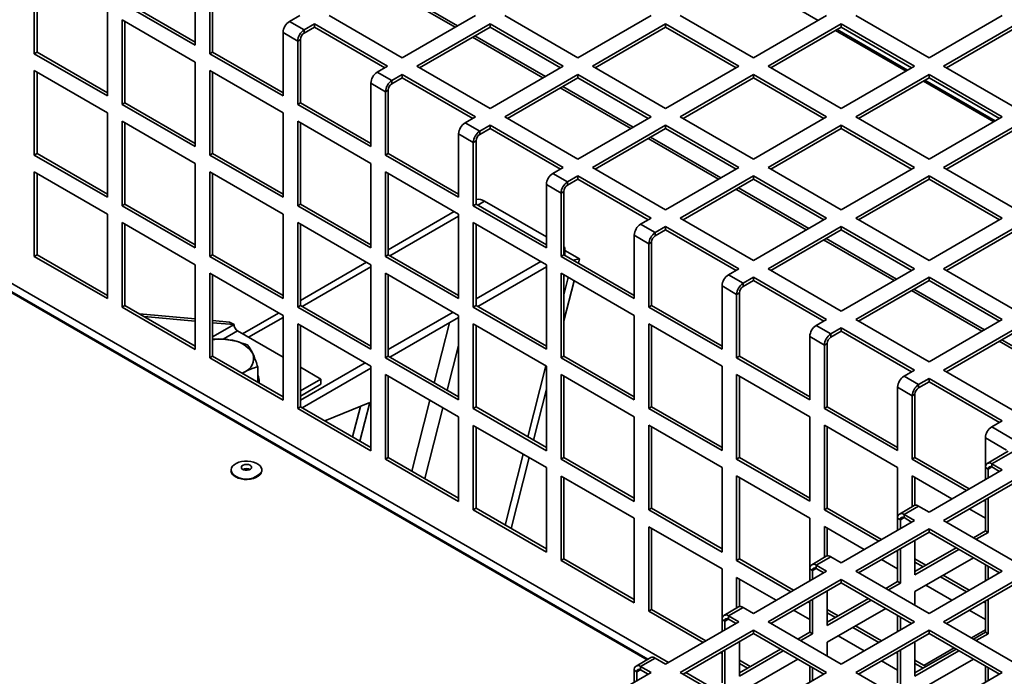
# Paper-space layout 'SW_Model_1' of a CAD drawing. Units: millimetres. Extents: x 0 to 594, y 0 to 420.
# Drawn here: x 509 to 528, y 286 to 299 of the extents above; entities that cross this region are included whole.
import ezdxf

# ---------------------------------------------------------------- set-up
doc = ezdxf.new("R2010")
doc.units = ezdxf.units.MM
doc.layers.add('SLD-0_0', color=179, linetype='Continuous')

psp = doc.layouts.new('SW_Model_1')

# ---------------------------------------------------------------- linework, layer by layer
at = {"layer": 'SLD-0_0', "color": 250, "linetype": 'Continuous', "lineweight": 35, "true_color": 0x191924}
for p, q in [((509.329942, 299.868288), (509.329942, 298.235207)), ((509.382975, 299.837673), (509.382975, 298.265822)), ((512.441212, 298.398807), (512.441212, 299.623618)), ((523.121774, 299.666327), (524.482945, 298.880539)), ((512.724055, 299.460336), (512.724055, 298.235525)), ((512.777088, 299.490952), (512.777088, 298.26614)), ((517.464071, 298.747388), (516.102899, 299.533176)), ((517.512293, 298.775226), (516.151121, 299.561014)), ((511.026999, 299.215215), (512.441212, 298.398807)), ((511.080032, 299.24583), (512.441212, 298.460037)), ((510.744156, 297.418798), (510.744156, 299.05188)), ((512.441212, 298.07219), (511.026999, 298.888598)), ((511.026999, 298.888598), (511.026999, 297.255517)), ((511.080032, 298.857983), (511.080032, 297.286132)), ((514.262012, 298.858259), (514.462842, 298.974195)), ((514.262012, 298.858259), (514.544855, 298.694977)), ((515.028527, 298.974195), (516.44274, 298.157787)), ((516.44274, 298.157787), (517.856954, 298.974195)), ((518.422639, 298.974195), (519.836853, 298.157787)), ((519.836853, 298.157787), (521.251067, 298.974195)), ((521.816752, 298.974195), (523.230966, 298.157787)), ((523.230966, 298.157787), (524.645179, 298.974195)), ((525.210865, 298.974195), (526.625078, 298.157787)), ((526.625078, 298.157787), (528.039292, 298.974195)), ((521.585813, 286.464933), (500.438075, 298.673263)), ((514.138269, 297.419117), (514.138269, 298.643928)), ((514.421111, 298.480647), (514.138269, 298.643928)), ((514.745684, 298.810913), (514.544855, 298.694977)), ((514.745684, 298.749673), (514.544855, 298.633736)), ((514.544855, 298.633736), (514.544855, 298.694977)), ((516.159898, 297.994505), (514.745684, 298.810913)), ((514.745684, 298.749673), (514.745684, 298.810913)), ((516.106856, 297.963885), (514.745684, 298.749673)), ((518.139797, 298.810913), (516.725583, 297.994505)), ((518.139797, 298.749673), (516.778625, 297.963885)), ((519.55401, 297.994505), (518.139797, 298.810913)), ((518.139797, 298.749673), (518.139797, 298.810913)), ((519.500969, 297.963885), (518.139797, 298.749673)), ((521.533909, 298.810913), (520.119696, 297.994505)), ((521.533909, 298.749673), (520.172737, 297.963885)), ((522.948123, 297.994505), (521.533909, 298.810913)), ((521.533909, 298.749673), (521.533909, 298.810913)), ((522.895081, 297.963885), (521.533909, 298.749673)), ((524.928022, 298.810913), (523.513808, 297.994505)), ((524.928022, 298.749673), (523.56685, 297.963885)), ((524.81883, 298.686637), (526.180002, 297.90085)), ((524.848143, 298.703559), (526.209315, 297.917772)), ((526.342235, 297.994505), (524.928022, 298.810913)), ((524.928022, 298.749673), (524.928022, 298.810913)), ((526.289194, 297.963885), (524.928022, 298.749673)), ((528.322134, 298.810913), (526.907921, 297.994505)), ((528.322134, 298.749673), (526.960962, 297.963885)), ((521.174631, 286.518608), (500.349686, 298.540593)), ((500.367364, 298.550788), (521.192301, 286.528808)), ((514.421111, 298.480647), (514.474144, 298.511262)), ((514.421111, 298.480647), (514.421111, 297.255835)), ((514.474144, 298.511262), (514.474144, 297.286451)), ((519.161128, 297.767699), (517.799956, 298.553487)), ((519.209349, 297.795536), (517.848177, 298.581324)), ((509.382975, 298.265822), (509.329942, 298.235207)), ((509.382975, 298.265822), (510.744156, 297.480029)), ((512.777088, 298.26614), (512.724055, 298.235525)), ((512.777088, 298.26614), (514.138269, 297.480348)), ((509.329942, 298.235207), (510.744156, 297.418798)), ((512.441212, 296.439109), (512.441212, 298.07219)), ((512.724055, 298.235525), (514.138269, 297.419117)), ((510.744156, 297.092182), (509.329942, 297.90859)), ((509.329942, 297.90859), (509.329942, 296.275509)), ((509.382975, 297.877975), (509.382975, 296.306124)), ((514.138269, 297.092501), (512.724055, 297.908909)), ((512.724055, 297.908909), (512.724055, 296.275827)), ((512.777088, 297.878293), (512.777088, 296.306442)), ((515.959068, 297.878569), (516.159898, 297.994505)), ((515.959068, 297.878569), (516.241911, 297.715287)), ((516.725583, 297.994505), (518.139797, 297.178097)), ((518.139797, 297.178097), (519.55401, 297.994505)), ((520.119696, 297.994505), (521.533909, 297.178097)), ((521.533909, 297.178097), (522.948123, 297.994505)), ((523.513808, 297.994505), (524.928022, 297.178097)), ((524.928022, 297.178097), (526.342235, 297.994505)), ((526.907921, 297.994505), (528.322134, 297.178097)), ((516.44274, 297.831223), (516.241911, 297.715287)), ((516.44274, 297.769983), (516.241911, 297.654047)), ((516.241911, 297.654047), (516.241911, 297.715287)), ((517.856954, 297.014815), (516.44274, 297.831223)), ((516.44274, 297.769983), (516.44274, 297.831223)), ((517.803912, 296.984195), (516.44274, 297.769983)), ((519.836853, 297.831223), (518.422639, 297.014815)), ((519.836853, 297.769983), (518.475681, 296.984195)), ((521.251067, 297.014815), (519.836853, 297.831223)), ((519.836853, 297.769983), (519.836853, 297.831223)), ((521.198025, 296.984195), (519.836853, 297.769983)), ((523.230966, 297.831223), (521.816752, 297.014815)), ((523.230966, 297.769983), (521.869794, 296.984195)), ((524.645179, 297.014815), (523.230966, 297.831223)), ((523.230966, 297.769983), (523.230966, 297.831223)), ((524.592138, 296.984195), (523.230966, 297.769983)), ((526.625078, 297.831223), (525.210865, 297.014815)), ((526.625078, 297.769983), (525.263906, 296.984195)), ((526.515886, 297.706948), (527.877058, 296.92116)), ((526.545199, 297.72387), (527.906371, 296.938082)), ((528.039292, 297.014815), (526.625078, 297.831223)), ((526.625078, 297.769983), (526.625078, 297.831223)), ((527.98625, 296.984195), (526.625078, 297.769983)), ((515.835325, 296.439427), (515.835325, 297.664238)), ((516.118168, 297.500957), (515.835325, 297.664238)), ((516.118168, 297.500957), (516.171201, 297.531572)), ((516.118168, 297.500957), (516.118168, 296.276146)), ((516.171201, 297.531572), (516.171201, 296.306761)), ((520.858184, 296.788009), (519.497012, 297.573797)), ((520.906405, 296.815847), (519.545233, 297.601634)), ((511.080032, 297.286132), (511.026999, 297.255517)), ((511.026999, 297.255517), (512.441212, 296.439109)), ((511.080032, 297.286132), (512.441212, 296.500339)), ((514.474144, 297.286451), (514.421111, 297.255835)), ((514.421111, 297.255835), (515.835325, 296.439427)), ((514.474144, 297.286451), (515.835325, 296.500658)), ((510.744156, 295.459101), (510.744156, 297.092182)), ((512.441212, 296.112492), (511.026999, 296.928901)), ((511.026999, 296.928901), (511.026999, 295.295819)), ((514.138269, 295.459419), (514.138269, 297.092501)), ((515.835325, 296.112811), (514.421111, 296.929219)), ((514.421111, 296.929219), (514.421111, 295.296137)), ((517.656125, 296.898879), (517.856954, 297.014815)), ((518.422639, 297.014815), (519.836853, 296.198407)), ((519.836853, 296.198407), (521.251067, 297.014815)), ((521.816752, 297.014815), (523.230966, 296.198407)), ((523.230966, 296.198407), (524.645179, 297.014815)), ((525.210865, 297.014815), (526.625078, 296.198407)), ((526.625078, 296.198407), (528.039292, 297.014815)), ((511.080032, 296.898285), (511.080032, 295.326434)), ((514.474144, 296.898604), (514.474144, 295.326753)), ((517.656125, 296.898879), (517.938967, 296.735597)), ((518.139797, 296.851534), (517.938967, 296.735597)), ((518.139797, 296.790293), (517.938967, 296.674357)), ((517.938967, 296.674357), (517.938967, 296.735597)), ((519.55401, 296.035126), (518.139797, 296.851534)), ((518.139797, 296.790293), (518.139797, 296.851534)), ((519.500969, 296.004505), (518.139797, 296.790293)), ((521.533909, 296.851534), (520.119696, 296.035126)), ((521.533909, 296.790293), (520.172737, 296.004505)), ((522.948123, 296.035126), (521.533909, 296.851534)), ((521.533909, 296.790293), (521.533909, 296.851534)), ((522.895081, 296.004505), (521.533909, 296.790293)), ((524.928022, 296.851534), (523.513808, 296.035126)), ((524.928022, 296.790293), (523.56685, 296.004505)), ((526.342235, 296.035126), (524.928022, 296.851534)), ((524.928022, 296.790293), (524.928022, 296.851534)), ((526.289194, 296.004505), (524.928022, 296.790293)), ((528.322134, 296.851534), (526.907921, 296.035126)), ((528.322134, 296.790293), (526.960962, 296.004505)), ((517.532381, 295.459738), (517.532381, 296.684549)), ((517.815224, 296.521267), (517.532381, 296.684549)), ((517.815224, 296.521267), (517.868257, 296.551882)), ((517.868257, 296.551882), (517.868257, 295.327071)), ((522.55524, 295.808319), (521.194068, 296.594107)), ((522.603462, 295.836157), (521.24229, 296.621945)), ((517.815224, 296.521267), (517.815224, 295.296456)), ((509.382975, 296.306124), (509.329942, 296.275509)), ((509.329942, 296.275509), (510.744156, 295.459101)), ((509.382975, 296.306124), (510.744156, 295.520331)), ((512.777088, 296.306442), (512.724055, 296.275827)), ((512.724055, 296.275827), (514.138269, 295.459419)), ((512.777088, 296.306442), (514.138269, 295.52065)), ((516.171201, 296.306761), (516.118168, 296.276146)), ((516.118168, 296.276146), (517.532381, 295.459738)), ((516.171201, 296.306761), (517.532381, 295.520968)), ((512.441212, 294.479411), (512.441212, 296.112492)), ((515.835325, 294.479729), (515.835325, 296.112811)), ((519.353181, 295.919189), (519.55401, 296.035126)), ((520.119696, 296.035126), (521.533909, 295.218718)), ((521.533909, 295.218718), (522.948123, 296.035126)), ((523.513808, 296.035126), (524.928022, 295.218718)), ((524.928022, 295.218718), (526.342235, 296.035126)), ((526.907921, 296.035126), (528.322134, 295.218718)), ((510.744156, 295.132484), (509.329942, 295.948892)), ((509.329942, 295.948892), (509.329942, 294.315811)), ((509.382975, 295.918277), (509.382975, 294.346426)), ((514.138269, 295.132803), (512.724055, 295.949211)), ((512.724055, 295.949211), (512.724055, 294.316129)), ((512.777088, 295.918596), (512.777088, 294.346744)), ((517.532381, 295.133121), (516.118168, 295.949529)), ((516.118168, 295.949529), (516.118168, 294.316448)), ((516.171201, 295.918914), (516.171201, 294.347063)), ((519.353181, 295.919189), (519.636024, 295.755908)), ((519.836853, 295.871844), (519.636024, 295.755908)), ((519.836853, 295.810603), (519.636024, 295.694667)), ((521.251067, 295.055436), (519.836853, 295.871844)), ((519.836853, 295.810603), (519.836853, 295.871844)), ((521.198025, 295.024816), (519.836853, 295.810603)), ((523.230966, 295.871844), (521.816752, 295.055436)), ((523.230966, 295.810603), (521.869794, 295.024816)), ((524.645179, 295.055436), (523.230966, 295.871844)), ((523.230966, 295.810603), (523.230966, 295.871844)), ((524.592138, 295.024816), (523.230966, 295.810603)), ((526.625078, 295.871844), (525.210865, 295.055436)), ((526.625078, 295.810603), (525.263906, 295.024816)), ((528.039292, 295.055436), (526.625078, 295.871844)), ((526.625078, 295.810603), (526.625078, 295.871844)), ((527.98625, 295.024816), (526.625078, 295.810603)), ((519.229437, 294.480048), (519.229437, 295.704859)), ((519.51228, 295.541577), (519.229437, 295.704859)), ((519.636024, 295.694667), (519.636024, 295.755908)), ((524.252296, 294.82863), (522.891125, 295.614417)), ((524.300518, 294.856467), (522.939346, 295.642255)), ((519.51228, 295.541577), (519.565313, 295.572193)), ((519.51228, 295.541577), (519.51228, 294.316766)), ((519.565313, 295.572193), (519.565313, 294.347381)), ((511.080032, 295.326434), (511.026999, 295.295819)), ((511.026999, 295.295819), (512.441212, 294.479411)), ((511.080032, 295.326434), (512.441212, 294.540641)), ((514.474144, 295.326753), (514.421111, 295.296137)), ((514.421111, 295.296137), (515.835325, 294.479729)), ((514.474144, 295.326753), (515.835325, 294.54096)), ((517.868257, 295.327071), (517.815224, 295.296456)), ((517.815224, 295.296456), (519.229437, 294.480048)), ((517.868257, 295.327071), (519.229437, 294.541278)), ((517.900925, 295.308212), (518.031818, 295.383775)), ((518.031818, 295.383775), (519.229437, 294.692404)), ((510.744156, 293.499403), (510.744156, 295.132484)), ((514.138269, 293.499721), (514.138269, 295.132803)), ((517.447859, 295.181915), (516.171201, 294.444915)), ((516.203593, 294.328363), (517.532381, 295.095457)), ((517.532381, 293.50004), (517.532381, 295.133121)), ((521.050237, 294.9395), (521.251067, 295.055436)), ((521.816752, 295.055436), (523.230966, 294.239028)), ((523.230966, 294.239028), (524.645179, 295.055436)), ((525.210865, 295.055436), (526.625078, 294.239028)), ((526.625078, 294.239028), (528.039292, 295.055436)), ((512.441212, 294.152794), (511.026999, 294.969203)), ((511.026999, 294.969203), (511.026999, 293.336121)), ((511.080032, 294.938587), (511.080032, 293.366736)), ((515.835325, 294.153113), (514.421111, 294.969521)), ((514.421111, 294.969521), (514.421111, 293.336439)), ((514.474144, 294.938906), (514.474144, 293.367055)), ((519.229437, 294.153431), (517.815224, 294.96984)), ((517.815224, 294.96984), (517.815224, 293.336758)), ((517.868257, 294.939224), (517.868257, 293.367373)), ((521.050237, 294.9395), (521.33308, 294.776218)), ((521.533909, 294.892154), (521.33308, 294.776218)), ((521.533909, 294.830914), (521.33308, 294.714977)), ((522.948123, 294.075746), (521.533909, 294.892154)), ((521.533909, 294.830914), (521.533909, 294.892154)), ((522.895081, 294.045126), (521.533909, 294.830914)), ((524.928022, 294.892154), (523.513808, 294.075746)), ((524.928022, 294.830914), (523.56685, 294.045126)), ((526.342235, 294.075746), (524.928022, 294.892154)), ((524.928022, 294.830914), (524.928022, 294.892154)), ((526.289194, 294.045126), (524.928022, 294.830914)), ((528.322134, 294.892154), (526.907921, 294.075746)), ((528.322134, 294.830914), (526.960962, 294.045126)), ((520.926494, 293.500358), (520.926494, 294.725169)), ((521.209336, 294.561888), (520.926494, 294.725169)), ((521.33308, 294.714977), (521.33308, 294.776218)), ((525.949353, 293.84894), (524.588181, 294.634728)), ((525.997574, 293.876777), (524.636402, 294.662565)), ((519.565313, 294.498507), (519.587453, 294.485726)), ((519.587453, 294.485726), (519.565313, 294.472945)), ((519.587453, 294.485726), (519.587453, 294.334601)), ((521.209336, 294.561888), (521.262369, 294.592503)), ((521.209336, 294.561888), (521.209336, 293.337076)), ((521.262369, 294.592503), (521.262369, 293.367692)), ((509.382975, 294.346426), (509.329942, 294.315811)), ((509.329942, 294.315811), (510.744156, 293.499403)), ((509.382975, 294.346426), (510.744156, 293.560633)), ((512.777088, 294.346744), (512.724055, 294.316129)), ((512.724055, 294.316129), (514.138269, 293.499721)), ((512.777088, 294.346744), (514.138269, 293.560952)), ((516.171201, 294.347063), (516.118168, 294.316448)), ((516.118168, 294.316448), (517.532381, 293.50004)), ((516.171201, 294.347063), (517.532381, 293.56127)), ((519.565313, 294.347381), (519.51228, 294.316766)), ((519.51228, 294.316766), (520.926494, 293.500358)), ((519.565313, 294.347381), (520.926494, 293.561589)), ((519.870739, 294.26948), (519.587453, 294.433018)), ((519.740723, 294.24612), (519.870739, 294.26948)), ((519.848909, 294.183665), (519.870739, 294.26948)), ((512.441212, 292.519713), (512.441212, 294.152794)), ((515.750527, 294.202066), (514.474144, 293.465225)), ((514.506261, 293.348514), (515.835325, 294.115767)), ((515.835325, 292.520031), (515.835325, 294.153113)), ((519.120638, 294.21624), (517.868257, 293.493256)), ((519.229437, 294.11574), (517.900672, 293.34866)), ((519.229437, 292.52035), (519.229437, 294.153431)), ((522.747294, 293.95981), (522.948123, 294.075746)), ((523.513808, 294.075746), (524.928022, 293.259338)), ((524.928022, 293.259338), (526.342235, 294.075746)), ((526.907921, 294.075746), (528.322134, 293.259338)), ((514.138269, 293.173105), (512.724055, 293.989513)), ((512.724055, 293.989513), (512.724055, 292.356431)), ((512.777088, 293.958898), (512.777088, 292.387047)), ((517.532381, 293.173423), (516.118168, 293.989831)), ((516.118168, 293.989831), (516.118168, 292.35675)), ((516.171201, 293.959216), (516.171201, 292.387365)), ((520.926494, 293.173742), (519.51228, 293.99015)), ((519.51228, 293.99015), (519.51228, 292.357068)), ((519.565313, 293.959535), (519.565313, 292.387684)), ((519.565313, 293.570471), (519.651613, 293.909714)), ((522.747294, 293.95981), (523.030136, 293.796528)), ((523.230966, 293.912465), (523.030136, 293.796528)), ((524.645179, 293.096056), (523.230966, 293.912465)), ((523.230966, 293.851224), (523.230966, 293.912465)), ((526.625078, 293.912465), (525.210865, 293.096056)), ((528.039292, 293.096056), (526.625078, 293.912465)), ((526.625078, 293.851224), (526.625078, 293.912465)), ((519.565313, 293.068861), (519.762878, 293.845483)), ((522.62355, 292.520668), (522.62355, 293.74548)), ((522.906393, 293.582198), (522.62355, 293.74548)), ((523.230966, 293.851224), (523.030136, 293.735288)), ((523.030136, 293.735288), (523.030136, 293.796528)), ((524.592138, 293.065436), (523.230966, 293.851224)), ((526.625078, 293.851224), (525.263906, 293.065436)), ((527.69463, 292.897088), (526.333458, 293.682876)), ((527.98625, 293.065436), (526.625078, 293.851224)), ((522.906393, 293.582198), (522.959426, 293.612813)), ((522.906393, 293.582198), (522.906393, 292.357387)), ((522.959426, 293.612813), (522.959426, 292.388002)), ((527.646409, 292.86925), (526.285237, 293.655038)), ((511.080032, 293.366736), (511.026999, 293.336121)), ((511.026999, 293.336121), (512.441212, 292.519713)), ((511.080032, 293.366736), (512.441212, 292.580943)), ((514.474144, 293.367055), (514.421111, 293.336439)), ((514.421111, 293.336439), (515.835325, 292.520031)), ((514.474144, 293.367055), (515.835325, 292.581262)), ((517.868257, 293.367373), (517.815224, 293.336758)), ((517.815224, 293.336758), (519.229437, 292.52035)), ((517.868257, 293.367373), (519.229437, 292.58158)), ((521.262369, 293.367692), (521.209336, 293.337076)), ((521.209336, 293.337076), (522.62355, 292.520668)), ((521.262369, 293.367692), (522.62355, 292.581899)), ((512.441212, 293.10691), (511.363131, 293.203306)), ((512.441212, 293.063787), (511.45152, 293.152281)), ((514.053195, 293.222217), (513.355634, 292.819523)), ((513.472778, 292.751898), (514.138269, 293.136077)), ((514.138269, 291.540023), (514.138269, 293.173105)), ((517.423306, 293.236391), (516.171201, 292.513566)), ((517.532381, 293.136051), (516.20334, 292.368811)), ((517.532381, 291.540342), (517.532381, 293.173423)), ((520.926494, 291.54066), (520.926494, 293.173742)), ((513.101533, 293.047867), (512.777088, 293.076877)), ((513.189921, 292.996842), (512.777088, 293.033755)), ((513.189921, 292.996842), (512.777088, 292.758518)), ((513.189921, 292.996842), (513.101533, 293.047867)), ((515.835325, 292.193415), (514.421111, 293.009823)), ((514.421111, 293.009823), (514.421111, 291.376742)), ((514.474144, 292.979208), (514.474144, 291.407357)), ((517.354843, 293.03356), (517.05994, 291.874307)), ((519.229437, 292.193733), (517.815224, 293.010142)), ((517.815224, 293.010142), (517.815224, 291.37706)), ((517.868257, 292.979526), (517.868257, 291.407675)), ((522.62355, 292.194052), (521.209336, 293.01046)), ((521.209336, 293.01046), (521.209336, 291.377378)), ((521.262369, 292.979845), (521.262369, 291.407994)), ((524.44435, 292.98012), (524.645179, 293.096056)), ((524.44435, 292.98012), (524.727193, 292.816839)), ((524.928022, 292.932775), (524.727193, 292.816839)), ((526.342235, 292.116367), (524.928022, 292.932775)), ((524.928022, 292.871534), (524.928022, 292.932775)), ((525.210865, 293.096056), (526.625078, 292.279648)), ((526.625078, 292.279648), (528.039292, 293.096056)), ((528.322134, 292.932775), (526.907921, 292.116367)), ((513.260632, 292.874367), (512.982716, 292.71393)), ((514.138269, 292.367718), (513.260632, 292.874367)), ((524.320606, 291.540979), (524.320606, 292.76579)), ((524.603449, 292.602508), (524.320606, 292.76579)), ((524.928022, 292.871534), (524.727193, 292.755598)), ((524.727193, 292.755598), (524.727193, 292.816839)), ((526.289194, 292.085746), (524.928022, 292.871534)), ((528.322134, 292.871534), (526.960962, 292.085746)), ((512.431846, 292.586351), (512.441212, 292.592504)), ((512.441212, 292.592428), (512.432161, 292.586169)), ((517.532381, 292.592282), (517.312626, 291.728434)), ((524.603449, 292.602508), (524.656482, 292.633123)), ((524.603449, 292.602508), (524.603449, 291.377697)), ((524.656482, 292.633123), (524.656482, 291.408312)), ((529.343465, 291.88956), (527.982293, 292.675348)), ((529.391687, 291.917398), (528.030515, 292.703186)), ((512.777088, 292.387047), (512.724055, 292.356431)), ((512.724055, 292.356431), (514.138269, 291.540023)), ((512.777088, 292.387047), (514.138269, 291.601254)), ((516.171201, 292.387365), (516.118168, 292.35675)), ((516.118168, 292.35675), (517.532381, 291.540342)), ((516.171201, 292.387365), (517.532381, 291.601572)), ((519.565313, 292.387684), (519.51228, 292.357068)), ((519.51228, 292.357068), (520.926494, 291.54066)), ((519.565313, 292.387684), (520.926494, 291.601891)), ((522.959426, 292.388002), (522.906393, 292.357387)), ((522.906393, 292.357387), (524.320606, 291.540979)), ((522.959426, 292.388002), (524.320606, 291.602209)), ((513.649737, 291.883277), (513.649737, 292.182194)), ((515.725974, 292.256542), (514.474144, 291.533876)), ((514.8693, 291.945703), (514.474144, 292.173821)), ((515.835325, 290.560333), (515.835325, 292.193415)), ((518.868261, 290.830385), (519.216922, 292.200958)), ((519.229437, 290.560652), (519.229437, 292.193733)), ((522.62355, 290.56097), (522.62355, 292.194052)), ((513.384375, 292.076409), (513.348477, 292.057191)), ((513.351193, 292.055623), (513.384375, 292.076409)), ((515.835325, 292.156361), (514.506008, 291.388962)), ((517.532381, 291.213725), (516.118168, 292.030133)), ((516.118168, 292.030133), (516.118168, 290.397052)), ((516.171201, 291.999518), (516.171201, 290.427667)), ((520.926494, 291.214044), (519.51228, 292.030452)), ((519.51228, 292.030452), (519.51228, 290.39737)), ((519.565313, 291.999837), (519.565313, 290.427986)), ((524.320606, 291.214362), (522.906393, 292.03077)), ((522.906393, 292.03077), (522.906393, 290.397689)), ((522.959426, 292.000155), (522.959426, 290.428304)), ((526.141406, 292.00043), (526.342235, 292.116367)), ((526.141406, 292.00043), (526.424249, 291.837149)), ((526.907921, 292.116367), (528.322134, 291.299959)), ((513.649737, 291.956131), (513.67004, 291.957452)), ((513.672012, 291.945975), (513.649737, 291.945693)), ((513.67004, 291.957452), (513.67004, 291.94595)), ((513.674756, 291.868834), (513.674756, 291.908975)), ((514.474144, 291.717585), (514.8693, 291.945703)), ((514.474144, 291.615517), (514.8693, 291.843635)), ((514.8693, 291.945703), (514.8693, 291.843635)), ((526.017662, 290.561289), (526.017662, 291.7861)), ((526.300505, 291.622818), (526.017662, 291.7861)), ((526.625078, 291.953085), (526.424249, 291.837149)), ((526.625078, 291.891845), (526.424249, 291.775908)), ((526.424249, 291.775908), (526.424249, 291.837149)), ((528.039292, 291.136677), (526.625078, 291.953085)), ((526.625078, 291.891845), (526.625078, 291.953085)), ((527.98625, 291.106057), (526.625078, 291.891845)), ((518.979526, 290.766153), (519.229437, 291.748546)), ((526.300505, 291.622818), (526.353538, 291.653434)), ((526.300505, 291.622818), (526.300505, 290.398007)), ((526.353538, 291.653434), (526.353538, 290.428623)), ((514.474144, 291.407357), (514.421111, 291.376742)), ((514.474144, 291.407357), (515.835325, 290.621564)), ((514.944538, 291.135804), (515.813836, 291.490404)), ((515.632867, 291.416584), (515.482444, 290.825278)), ((515.813836, 291.490404), (515.623865, 290.743637)), ((516.97391, 291.536124), (516.625249, 290.165551)), ((517.868257, 291.407675), (517.815224, 291.37706)), ((517.868257, 291.407675), (519.229437, 290.621882)), ((521.262369, 291.407994), (521.209336, 291.377378)), ((521.262369, 291.407994), (522.62355, 290.622201)), ((524.656482, 291.408312), (524.603449, 291.377697)), ((524.656482, 291.408312), (526.017662, 290.622519)), ((514.421111, 291.376742), (515.835325, 290.560333)), ((517.226596, 291.390251), (516.877935, 290.019678)), ((517.532381, 289.580644), (517.532381, 291.213725)), ((517.815224, 291.37706), (519.229437, 290.560652)), ((520.926494, 289.580962), (520.926494, 291.214044)), ((521.209336, 291.377378), (522.62355, 290.56097)), ((524.320606, 289.581281), (524.320606, 291.214362)), ((524.603449, 291.377697), (526.017662, 290.561289)), ((519.229437, 290.234036), (517.815224, 291.050444)), ((517.815224, 291.050444), (517.815224, 289.417362)), ((517.868257, 291.019828), (517.868257, 289.447977)), ((522.62355, 290.234354), (521.209336, 291.050762)), ((521.209336, 291.050762), (521.209336, 289.417681)), ((521.262369, 291.020147), (521.262369, 289.448296)), ((526.017662, 290.234673), (524.603449, 291.051081)), ((524.603449, 291.051081), (524.603449, 289.417999)), ((524.656482, 291.020465), (524.656482, 289.448614)), ((527.838462, 291.020741), (528.039292, 291.136677)), ((527.838462, 291.020741), (528.245049, 290.786023)), ((528.121305, 290.571693), (527.714719, 290.80641)), ((527.714719, 290.234925), (527.714719, 290.80641)), ((518.43357, 289.121629), (518.782231, 290.492202)), ((528.157556, 290.549765), (527.75097, 290.315047)), ((528.245049, 290.541101), (527.838462, 290.306384)), ((513.141823, 290.226314), (513.161261, 290.259143)), ((513.161261, 290.259143), (513.191749, 290.289042)), ((513.191749, 290.289042), (513.232039, 290.314786)), ((513.232039, 290.314786), (513.280481, 290.335321)), ((513.280481, 290.335321), (513.335092, 290.349807)), ((513.343799, 290.265825), (513.332121, 290.245709)), ((513.335092, 290.349807), (513.393636, 290.357649)), ((513.367277, 290.282146), (513.343799, 290.265825)), ((513.399383, 290.29247), (513.367277, 290.282146)), ((513.393636, 290.357649), (513.453716, 290.358528)), ((513.43578, 290.295401), (513.399383, 290.29247)), ((513.471554, 290.290543), (513.43578, 290.295401)), ((513.453716, 290.358528), (513.512873, 290.352407)), ((513.501872, 290.278554), (513.471554, 290.290543)), ((513.522641, 290.261051), (513.501872, 290.278554)), ((513.512873, 290.352407), (513.568684, 290.339537)), ((513.531055, 290.2404), (513.522641, 290.261051)), ((513.568684, 290.339537), (513.618866, 290.320445)), ((513.618866, 290.320445), (513.661363, 290.295912)), ((513.661363, 290.295912), (513.694435, 290.266943)), ((513.694435, 290.266943), (513.716729, 290.234724)), ((516.171201, 290.427667), (516.118168, 290.397052)), ((516.118168, 290.397052), (517.532381, 289.580644)), ((516.171201, 290.427667), (517.532381, 289.641874)), ((518.544835, 289.057397), (518.893496, 290.427971)), ((519.565313, 290.427986), (519.51228, 290.39737)), ((519.51228, 290.39737), (520.926494, 289.580962)), ((519.565313, 290.427986), (520.926494, 289.642193)), ((522.959426, 290.428304), (522.906393, 290.397689)), ((522.906393, 290.397689), (524.320606, 289.581281)), ((522.959426, 290.428304), (524.320606, 289.642511)), ((526.353538, 290.428623), (526.300505, 290.398007)), ((526.300505, 290.398007), (527.34967, 289.792337)), ((526.353538, 290.428623), (527.402703, 289.822953)), ((528.039292, 290.190447), (527.838462, 290.306384)), ((527.838462, 290.245143), (527.838462, 290.306384)), ((513.13423, 290.191897), (513.141823, 290.226314)), ((513.134824, 290.175879), (513.13423, 290.191897)), ((513.332121, 290.245709), (513.333818, 290.224516)), ((513.333818, 290.224516), (513.348662, 290.205109)), ((513.348662, 290.205109), (513.374648, 290.190107)), ((513.374648, 290.190107), (513.408267, 290.181538)), ((513.408267, 290.181538), (513.444977, 290.180558)), ((513.444977, 290.180558), (513.479822, 290.1873)), ((513.479822, 290.1873), (513.508095, 290.200854)), ((513.508095, 290.200854), (513.525978, 290.219388)), ((513.525978, 290.219388), (513.531055, 290.2404)), ((513.657959, 290.066387), (513.614818, 290.041483)), ((513.691187, 290.095926), (513.657959, 290.066387)), ((513.713051, 290.128806), (513.691187, 290.095926)), ((513.722068, 290.158996), (513.713051, 290.128806)), ((513.716729, 290.234724), (513.727332, 290.200573)), ((513.725809, 290.16589), (513.720583, 290.148996)), ((513.726199, 290.167737), (513.725809, 290.16589)), ((513.727332, 290.200573), (513.726199, 290.167737)), ((519.229437, 288.600954), (519.229437, 290.234036)), ((520.926494, 289.254346), (519.51228, 290.070754)), ((519.51228, 290.070754), (519.51228, 288.437672)), ((522.62355, 288.601272), (522.62355, 290.234354)), ((524.320606, 289.254664), (522.906393, 290.071072)), ((522.906393, 290.071072), (522.906393, 288.437991)), ((526.017662, 289.255235), (526.017662, 290.234673)), ((527.066781, 289.629029), (526.300505, 290.071391)), ((526.300505, 290.071391), (526.300505, 289.477712)), ((526.625078, 289.374039), (528.039292, 290.190447)), ((527.714719, 290.234925), (527.767752, 290.204309)), ((527.714719, 290.234925), (527.714719, 290.003075)), ((527.767752, 290.204309), (527.838474, 290.245136)), ((527.767752, 290.204309), (527.767752, 290.033691)), ((527.98625, 290.159827), (527.838462, 290.245143)), ((513.272218, 290.031118), (513.224805, 290.053283)), ((513.326578, 290.015128), (513.272218, 290.031118)), ((513.385509, 290.006013), (513.326578, 290.015128)), ((513.446435, 290.004169), (513.385509, 290.006013)), ((513.506694, 290.009679), (513.446435, 290.004169)), ((513.563651, 290.022301), (513.506694, 290.009679)), ((513.614818, 290.041483), (513.563651, 290.022301)), ((519.565313, 290.040139), (519.565313, 288.468288)), ((522.959426, 290.040457), (522.959426, 288.468606)), ((526.353538, 290.040776), (526.353538, 289.505168)), ((528.322134, 290.027166), (526.907921, 289.210758)), ((528.322134, 289.965925), (526.960962, 289.180137)), ((526.336756, 289.498639), (526.053913, 289.335358)), ((527.685554, 289.598435), (527.714719, 289.581599)), ((527.714719, 289.615271), (527.714719, 289.010113)), ((527.767752, 289.645887), (527.767752, 288.979498)), ((517.868257, 289.447977), (517.815224, 289.417362)), ((517.815224, 289.417362), (519.229437, 288.600954)), ((517.868257, 289.447977), (519.229437, 288.662185)), ((521.262369, 289.448296), (521.209336, 289.417681)), ((521.209336, 289.417681), (522.62355, 288.601272)), ((521.262369, 289.448296), (522.62355, 288.662503)), ((524.656482, 289.448614), (524.603449, 289.417999)), ((524.603449, 289.417999), (525.652338, 288.812488)), ((524.656482, 289.448614), (525.705371, 288.843104)), ((526.424249, 289.489975), (526.141406, 289.326694)), ((526.342235, 289.210758), (526.141406, 289.326694)), ((526.141406, 289.265453), (526.141406, 289.326694)), ((526.424249, 289.489975), (526.625078, 289.374039)), ((527.714719, 289.254983), (527.402666, 289.435127)), ((520.926494, 287.621264), (520.926494, 289.254346)), ((524.320606, 288.275545), (524.320606, 289.254664)), ((524.928022, 288.394349), (526.342235, 289.210758)), ((526.017662, 289.255235), (526.070695, 289.22462)), ((526.017662, 289.255235), (526.017662, 289.023386)), ((526.070695, 289.22462), (526.141418, 289.265447)), ((526.070695, 289.22462), (526.070695, 289.054001)), ((526.289194, 289.180137), (526.141406, 289.265453)), ((526.907921, 289.210758), (528.322134, 288.394349)), ((522.62355, 288.274656), (521.209336, 289.091064)), ((521.209336, 289.091064), (521.209336, 287.457983)), ((521.262369, 289.060449), (521.262369, 287.488598)), ((525.369449, 288.64918), (524.603449, 289.091383)), ((524.603449, 289.091383), (524.603449, 288.498022)), ((524.656482, 289.060767), (524.656482, 288.525478)), ((526.625078, 289.047476), (525.210865, 288.231068)), ((526.625078, 288.986235), (525.263906, 288.200448)), ((528.039292, 288.231068), (526.625078, 289.047476)), ((526.625078, 288.986235), (526.625078, 289.047476)), ((527.98625, 288.200448), (526.625078, 288.986235)), ((527.714719, 289.010113), (527.485102, 288.877558)), ((527.767752, 288.979498), (527.538135, 288.846943)), ((527.767752, 288.979498), (527.714719, 289.010113)), ((526.353538, 288.16309), (526.353538, 288.829479)), ((525.988222, 288.618586), (526.017662, 288.601591)), ((526.017662, 288.635582), (526.017662, 288.030424)), ((526.070695, 288.666197), (526.070695, 287.999808)), ((527.149217, 288.683656), (526.353538, 288.224321)), ((527.20225, 288.653041), (526.353538, 288.16309)), ((519.565313, 288.468288), (519.51228, 288.437672)), ((519.51228, 288.437672), (520.926494, 287.621264)), ((519.565313, 288.468288), (520.926494, 287.682495)), ((522.959426, 288.468606), (522.906393, 288.437991)), ((522.906393, 288.437991), (523.955006, 287.832639)), ((522.959426, 288.468606), (524.008039, 287.863255)), ((524.6397, 288.51895), (524.356857, 288.355668)), ((524.727193, 288.510286), (524.44435, 288.347004)), ((524.727193, 288.510286), (524.928022, 288.394349)), ((526.017662, 288.274975), (525.705334, 288.455278)), ((526.353538, 287.836474), (527.485139, 288.489733)), ((526.353538, 288.468925), (526.565394, 288.346623)), ((526.353538, 288.407694), (526.512361, 288.316007)), ((527.714719, 288.357199), (527.714719, 288.043696)), ((522.62355, 287.295855), (522.62355, 288.274656)), ((523.230966, 287.41466), (524.645179, 288.231068)), ((524.320606, 288.275545), (524.373639, 288.24493)), ((524.320606, 288.275545), (524.320606, 288.043696)), ((524.373639, 288.24493), (524.444361, 288.285757)), ((524.373639, 288.24493), (524.373639, 288.074311)), ((524.645179, 288.231068), (524.44435, 288.347004)), ((524.44435, 288.285764), (524.44435, 288.347004)), ((524.592138, 288.200448), (524.44435, 288.285764)), ((525.210865, 288.231068), (526.625078, 287.41466)), ((526.625078, 287.41466), (528.039292, 288.231068)), ((527.767752, 288.326584), (527.767752, 288.074311)), ((523.672117, 287.669331), (522.906393, 288.111374)), ((522.906393, 288.111374), (522.906393, 287.518333)), ((522.959426, 288.080759), (522.959426, 287.545789)), ((524.928022, 288.067786), (523.513808, 287.251378)), ((524.928022, 288.006546), (523.56685, 287.220758)), ((526.342235, 287.251378), (524.928022, 288.067786)), ((524.928022, 288.006546), (524.928022, 288.067786)), ((526.289194, 287.220758), (524.928022, 288.006546)), ((526.017662, 288.030424), (525.788045, 287.897869)), ((526.070695, 287.999808), (525.841078, 287.867253)), ((526.070695, 287.999808), (526.017662, 288.030424)), ((526.848283, 288.122084), (527.349394, 287.832798)), ((526.901316, 288.152699), (527.402427, 287.863414)), ((528.322134, 288.067786), (526.907921, 287.251378)), ((528.322134, 288.006546), (526.960962, 287.220758)), ((524.656482, 287.1834), (524.656482, 287.849789)), ((526.353538, 287.571416), (526.353538, 287.836474)), ((527.066506, 287.66949), (526.565394, 287.958776)), ((524.29089, 287.638737), (524.320606, 287.621583)), ((524.320606, 287.655892), (524.320606, 287.050734)), ((524.373639, 287.686507), (524.373639, 287.020119)), ((525.452161, 287.703967), (524.656482, 287.244631)), ((525.505194, 287.673351), (524.656482, 287.1834)), ((527.685279, 287.638897), (527.714719, 287.621901)), ((527.714719, 287.655892), (527.714719, 287.050415)), ((527.767752, 287.686507), (527.767752, 287.0198)), ((521.262369, 287.488598), (521.209336, 287.457983)), ((521.209336, 287.457983), (522.257674, 286.85279)), ((521.262369, 287.488598), (522.310707, 286.883406)), ((522.942643, 287.53926), (522.659801, 287.375978)), ((523.030136, 287.530596), (522.747294, 287.367314)), ((523.030136, 287.530596), (523.230966, 287.41466)), ((524.320606, 287.294966), (524.008001, 287.475429)), ((524.656482, 286.856784), (525.788083, 287.510043)), ((524.656482, 287.488916), (524.868062, 287.366774)), ((524.656482, 287.427686), (524.815029, 287.336158)), ((527.714719, 287.295285), (527.40239, 287.475588)), ((521.533909, 286.43497), (522.948123, 287.251378)), ((522.62355, 287.295855), (522.676583, 287.26524)), ((522.62355, 287.295855), (522.62355, 287.064006)), ((522.676583, 287.26524), (522.747305, 287.306067)), ((522.676583, 287.26524), (522.676583, 287.094621)), ((522.948123, 287.251378), (522.747294, 287.367314)), ((522.747294, 287.306074), (522.747294, 287.367314)), ((522.895081, 287.220758), (522.747294, 287.306074)), ((523.513808, 287.251378), (524.928022, 286.43497)), ((524.928022, 286.43497), (526.342235, 287.251378)), ((526.017662, 287.37751), (526.017662, 287.064006)), ((526.070695, 287.346894), (526.070695, 287.094621)), ((526.907921, 287.251378), (528.322134, 286.43497)), ((523.230966, 287.088096), (521.816752, 286.271688)), ((523.230966, 287.026856), (521.869794, 286.241068)), ((524.645179, 286.271688), (523.230966, 287.088096)), ((523.230966, 287.026856), (523.230966, 287.088096)), ((524.592138, 286.241068), (523.230966, 287.026856)), ((524.320606, 287.050734), (524.090989, 286.918179)), ((524.373639, 287.020119), (524.320606, 287.050734)), ((525.150951, 287.142235), (525.652062, 286.85295)), ((525.203984, 287.17285), (525.705095, 286.883565)), ((526.625078, 287.088096), (525.210865, 286.271688)), ((526.625078, 287.026856), (525.263906, 286.241068)), ((528.039292, 286.271688), (526.625078, 287.088096)), ((526.625078, 287.026856), (526.625078, 287.088096)), ((527.98625, 286.241068), (526.625078, 287.026856)), ((527.447059, 286.94014), (527.714719, 287.094657)), ((527.714719, 287.050415), (527.485377, 286.91802)), ((527.767752, 287.0198), (527.714719, 287.050415)), ((522.959426, 286.203711), (522.959426, 286.870099)), ((524.373639, 287.020119), (524.144022, 286.887563)), ((524.656482, 286.591727), (524.656482, 286.856784)), ((525.369173, 286.689641), (524.868062, 286.978927)), ((526.353538, 286.203392), (526.353538, 286.870099)), ((527.767752, 287.0198), (527.53841, 286.887404)), ((522.593558, 286.658888), (522.62355, 286.641574)), ((522.62355, 286.676202), (522.62355, 286.071044)), ((522.676583, 286.706818), (522.676583, 286.040429)), ((523.755105, 286.724277), (522.959426, 286.264941)), ((523.808138, 286.693662), (522.959426, 286.203711)), ((525.987946, 286.659048), (526.017662, 286.641893)), ((526.017662, 286.676202), (526.017662, 286.070726)), ((526.070695, 286.706818), (526.070695, 286.04011)), ((527.149493, 286.724118), (526.353538, 286.264623)), ((527.202526, 286.693502), (526.353538, 286.203392)), ((526.527076, 286.409045), (527.111175, 286.746238)), ((521.245587, 286.55957), (520.962744, 286.396289)), ((521.33308, 286.550906), (521.050237, 286.387625)), ((521.33308, 286.550906), (521.533909, 286.43497)), ((522.959426, 285.877094), (524.091026, 286.530353)), ((522.959426, 286.508908), (523.17073, 286.386925)), ((526.017662, 286.315277), (525.705058, 286.495739)), ((526.353538, 285.876776), (527.485415, 286.530194)), ((526.353538, 286.509227), (526.565394, 286.386925)), ((519.836853, 285.45528), (521.251067, 286.271688)), ((520.926494, 286.316166), (520.979527, 286.28555)), ((520.926494, 286.316166), (520.926494, 286.084316)), ((520.979527, 286.28555), (521.050249, 286.326377)), ((520.979527, 286.28555), (520.979527, 286.114932)), ((521.251067, 286.271688), (521.050237, 286.387625)), ((521.050237, 286.326384), (521.050237, 286.387625)), ((521.198025, 286.241068), (521.050237, 286.326384)), ((521.816752, 286.271688), (523.230966, 285.45528)), ((522.445836, 285.968452), (521.921697, 286.271031)), ((522.959426, 286.447678), (523.117697, 286.356309)), ((523.230966, 285.45528), (524.645179, 286.271688)), ((524.320606, 286.39782), (524.320606, 286.084316)), ((524.373639, 286.367204), (524.373639, 286.114932)), ((525.210865, 286.271688), (526.625078, 285.45528)), ((526.353538, 286.447996), (526.512361, 286.356309)), ((526.625078, 285.45528), (528.039292, 286.271688)), ((527.714719, 286.39782), (527.714719, 286.084316)), ((527.767752, 286.367204), (527.767752, 286.114932))]:
    psp.add_line(p, q, dxfattribs=at)
for centre, radius, start, end in [((514.406931, 298.631703), 0.268941, 122.6054783, 177.3945215), ((514.689774, 298.468421), 0.268941, 122.6054783, 177.3945215), ((514.627666, 298.504276), 0.15368, 122.6054783, 177.3945215), ((516.103988, 297.652013), 0.268941, 122.6054783, 177.3945215), ((516.38683, 297.488731), 0.268941, 122.6054783, 177.3945215), ((516.324722, 297.524586), 0.15368, 122.6054783, 177.3945215), ((517.801044, 296.672323), 0.268941, 122.6054783, 177.3945215), ((518.083887, 296.509041), 0.268941, 122.6054783, 177.3945215), ((518.021778, 296.544896), 0.15368, 122.6054783, 177.3945215), ((519.4981, 295.692633), 0.268941, 122.6054783, 177.3945215), ((519.780943, 295.529352), 0.268941, 122.6054783, 177.3945215), ((519.718835, 295.565207), 0.15368, 122.6054783, 177.3945215), ((517.908666, 295.203476), 0.218344, 55.665426, 100.6654359), ((521.195156, 294.712944), 0.268941, 122.6054783, 177.3945215), ((521.477999, 294.549662), 0.268941, 122.6054783, 177.3945215), ((521.415891, 294.585517), 0.15368, 122.6054783, 177.3945215), ((522.892213, 293.733254), 0.268941, 122.6054783, 177.3945215), ((523.175055, 293.569972), 0.268941, 122.6054783, 177.3945215), ((523.112947, 293.605827), 0.15368, 122.6054783, 177.3945215), ((513.343443, 293.003828), 0.15368, 182.6054785, 237.3945217), ((524.589269, 292.753564), 0.268941, 122.6054783, 177.3945215), ((524.872112, 292.590283), 0.268941, 122.6054783, 177.3945215), ((524.810004, 292.626137), 0.15368, 122.6054783, 177.3945215), ((512.924671, 291.604566), 1.112434, 81.2973943, 97.623704), ((513.057451, 292.111882), 0.593376, 33.4388789, 86.5664977), ((513.283168, 292.343653), 0.285766, 290.7420752, 19.4610019), ((513.398226, 291.903552), 0.277107, 11.2159819, 24.8198843), ((526.286325, 291.773874), 0.268941, 122.6054783, 177.3945215), ((513.423569, 291.908973), 0.251184, 351.1993737, 8.471114), ((526.569168, 291.610593), 0.268941, 122.6054783, 177.3945215), ((526.50706, 291.646448), 0.15368, 122.6054783, 177.3945215), ((527.983382, 290.794185), 0.268941, 122.6054783, 177.3945215), ((527.790157, 290.247162), 0.076424, 50.7967148, 189.2140369), ((513.28525, 290.205587), 0.153332, 191.1718894, 245.2811742), ((513.423386, 290.394374), 0.385404, 238.3461423, 320.4555148), ((513.431161, 290.064572), 0.150036, 61.8815567, 118.1130667), ((527.810859, 290.211302), 0.043671, 50.7967148, 189.214037), ((526.372988, 289.418421), 0.088021, 54.3824225, 114.307119), ((526.0931, 289.267472), 0.076424, 50.7967148, 189.2140369), ((526.113803, 289.231612), 0.043671, 50.7967148, 189.214037), ((524.396044, 288.287782), 0.076424, 50.7967148, 189.2140369), ((524.675932, 288.438731), 0.088021, 54.3824225, 114.307119), ((524.416747, 288.251923), 0.043671, 50.7967148, 189.214037), ((522.978875, 287.459042), 0.088021, 54.3824225, 114.307119), ((522.698988, 287.308093), 0.076424, 50.7967148, 189.2140369), ((522.71969, 287.272233), 0.043671, 50.7967148, 189.214037), ((521.281819, 286.479352), 0.088021, 54.3824225, 114.307119), ((521.001932, 286.328403), 0.076424, 50.7967148, 189.214037), ((521.022634, 286.292543), 0.043671, 50.7967148, 189.214037)]:
    psp.add_arc(centre, radius, start, end, dxfattribs=at)
for points, knots in [([(513.092988, 292.704193), (513.084398, 292.705463), (513.019336, 292.715081), (512.912458, 292.723211), (512.817397, 292.717314), (512.777088, 292.714814)], [0, 0, 0, 0, 0.080553095, 0.610126538, 1, 1, 1, 1]), ([(513.455479, 292.600717), (513.396615, 292.622701), (513.307851, 292.655852), (513.18594, 292.687795), (513.124038, 292.698715), (513.092988, 292.704193)], [0, 0, 0, 0, 0.49525132, 0.746818205, 1, 1, 1, 1]), ([(513.552608, 292.43886), (513.539937, 292.464602), (513.51441, 292.516462), (513.482032, 292.566417), (513.462558, 292.591572), (513.455479, 292.600717)], [0, 0, 0, 0, 0.385462896, 0.776587805, 1, 1, 1, 1]), ([(513.649737, 292.182194), (513.637744, 292.218053), (513.613646, 292.290103), (513.581005, 292.375427), (513.560548, 292.421125), (513.552608, 292.43886)], [0, 0, 0, 0, 0.377442699, 0.758380035, 1, 1, 1, 1]), ([(513.384375, 292.076409), (513.390664, 292.079983), (513.438296, 292.107052), (513.528106, 292.148545), (513.608946, 292.170909), (513.649737, 292.182194)], [0, 0, 0, 0, 0.070076912, 0.530777664, 1, 1, 1, 1]), ([(513.131484, 290.167672), (513.131986, 290.161607), (513.133435, 290.144112), (513.147679, 290.116353), (513.172636, 290.085885), (513.198902, 290.065268), (513.216053, 290.055028), (513.219805, 290.052788)], [0, 0, 0, 0, 0.137726132, 0.397281621, 0.659515788, 0.925506377, 1, 1, 1, 1])]:
    psp.add_open_spline(points, degree=3, knots=knots, dxfattribs=at)

doc.saveas('drawing.dxf')
